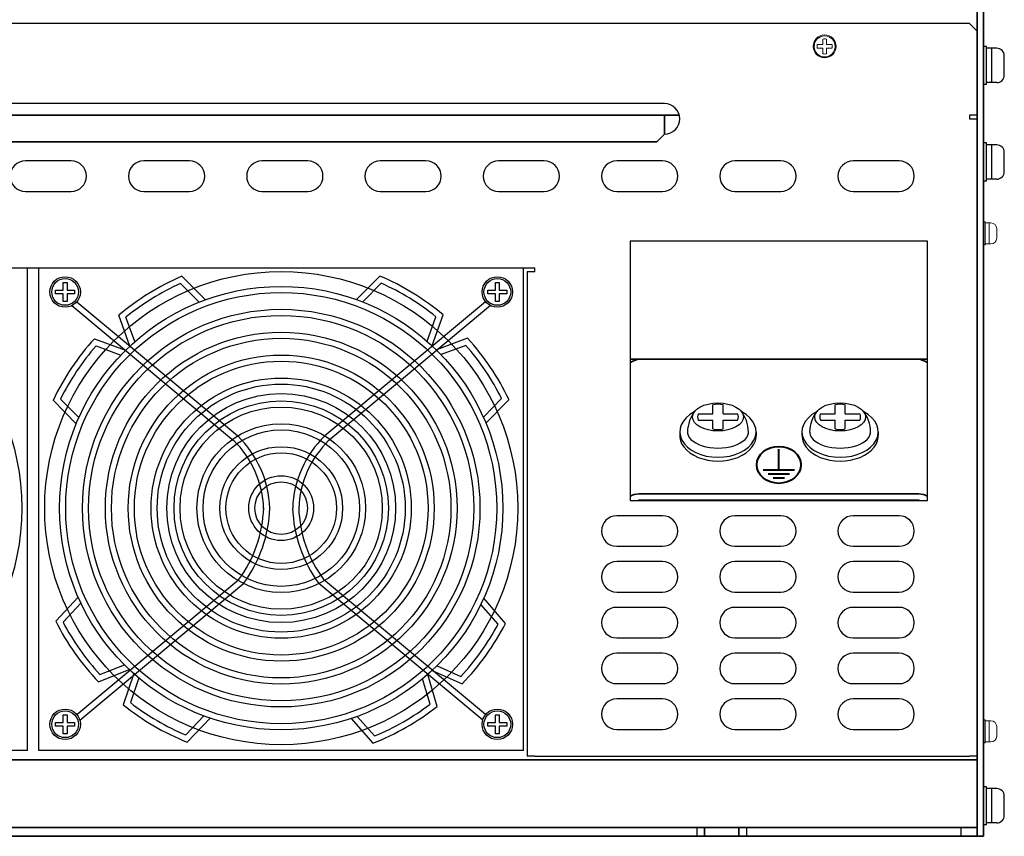
# Model space of a CAD drawing. Extents: x -765 to 1005, y 2714 to 4056.
# Drawn here: x -128 to 130, y 2714 to 2928 of the extents above; entities that cross this region are included whole.
import ezdxf

# ---------------------------------------------------------------- set-up
doc = ezdxf.new("R2010")
doc.units = 0
doc.layers.get('0').update_dxf_attribs({"linetype": 'CONTINUOUS'})
for name, color, linetype in [('FAN', 7, 'CONTINUOUS'), ('FANｶﾊﾞｰ', 7, 'CONTINUOUS'), ('M4セムス', 7, 'CONTINUOUS'), ('M5セムス', 7, 'CONTINUOUS'), ('M8セムス', 7, 'CONTINUOUS'), ('アース台', 7, 'CONTINUOUS'), ('アース台カバー', 7, 'CONTINUOUS'), ('シルク', 7, 'CONTINUOUS'), ('フロントバー', 7, 'CONTINUOUS'), ('フロントパネル', 7, 'CONTINUOUS'), ('ライトパネル', 7, 'CONTINUOUS'), ('台板', 7, 'CONTINUOUS')]:
    doc.layers.add(name, color=color, linetype=linetype)
doc.layers.add('M3セムス', color=7, linetype='CONTINUOUS', lineweight=13)

msp = doc.modelspace()

# ---------------------------------------------------------------- linework, layer by layer
at = {"color": 7, "linetype": 'Continuous', "lineweight": 30}
msp.add_line((107.54, 2839.02), (34.14, 2839.02), dxfattribs=at)
at = {"layer": 'FAN'}
for p, q in [((-126.11, 2736.44), (-126.11, 2862.94)), ((-123.11, 2736.44), (-123.11, 2862.94)), ((3.89, 2736.44), (3.89, 2862.94)), ((-126.11, 2736.44), (-253.11, 2736.44)), ((3.89, 2736.44), (-123.11, 2736.44))]:
    msp.add_line(p, q, dxfattribs=at)
for centre, radius in [((-189.61, 2799.94), 62), ((-59.61, 2799.94), 62), ((-59.61, 2799.94), 30)]:
    msp.add_circle(centre, radius, dxfattribs=at)
at = {"layer": 'FANｶﾊﾞｰ'}
for p, q in [((-85.65, 2860.7), (-79.48, 2854.54)), ((-33.74, 2860.76), (-39.88, 2854.59)), ((-86, 2858.79), (-81.12, 2853.91)), ((-33.37, 2858.86), (-38.24, 2853.97)), ((-114.47, 2853.01), (-72.08, 2817.68)), ((-113.19, 2854.03), (-71.01, 2818.87)), ((-6.03, 2854.03), (-48.21, 2818.87)), ((-4.75, 2853.01), (-47.14, 2817.68)), ((-99.26, 2842.41), (-102.2, 2850.49)), ((-97.98, 2843.57), (-100.31, 2849.98)), ((-21.36, 2843.67), (-19.05, 2850.09)), ((-20.08, 2842.52), (-17.16, 2850.6)), ((-108.58, 2844.34), (-100.42, 2841.3)), ((-10.76, 2844.47), (-18.91, 2841.4)), ((-108.12, 2842.46), (-101.65, 2840.05)), ((-11.22, 2842.59), (-17.68, 2840.16)), ((-113.35, 2822.04), (-119.4, 2828.19)), ((-112.68, 2823.65), (-117.47, 2828.51)), ((-6.6, 2823.78), (-1.83, 2828.65)), ((-5.94, 2822.18), (0.1, 2828.34)), ((-113.19, 2745.85), (-70.68, 2781.28)), ((-112.42, 2744.41), (-69.51, 2780.18)), ((-6.8, 2744.41), (-49.72, 2780.18)), ((-6.03, 2745.85), (-48.55, 2781.28)), ((-112.82, 2776.61), (-118.73, 2770.32)), ((-112.12, 2775.01), (-116.79, 2770.04)), ((-2.74, 2769.51), (-7.27, 2774.72)), ((-0.82, 2769.73), (-6.53, 2776.31)), ((-107.54, 2754.42), (-99.45, 2757.65)), ((-107.12, 2756.31), (-100.71, 2758.87)), ((-98.26, 2756.56), (-101.02, 2748.41)), ((-20.01, 2757.43), (-12.15, 2753.93)), ((-18.76, 2758.63), (-12.53, 2755.85)), ((-96.96, 2755.43), (-99.14, 2748.97)), ((-20.57, 2748.59), (-22.53, 2755.21)), ((-18.73, 2747.99), (-21.2, 2756.35)), ((-84.64, 2740.49), (-79.87, 2745.49)), ((-84.24, 2738.6), (-78.22, 2744.9)), ((-41.31, 2744.8), (-35.6, 2738.33)), ((-39.66, 2745.34), (-35.15, 2740.23))]:
    msp.add_line(p, q, dxfattribs=at)
for radius in [58.1, 56.5, 52.1, 50.5, 46.1, 44.5, 40.1, 38.5, 34.1, 32.5, 28.1, 26.5, 22.1, 20.5, 16.1, 14.5, 8.5, 6.9]:
    msp.add_circle((-59.61, 2799.94), radius, dxfattribs=at)
for centre, radius, start, end in [((-59.61, 2799.94), 66.1, 113.1937, 130.1087), ((-59.61, 2799.94), 66.1, 50.0389, 66.9538), ((-59.61, 2799.94), 64.5, 114.1527, 129.1186), ((-59.61, 2799.94), 64.5, 51.029, 65.9948), ((-59.66, 2799.89), 66.1, 137.7376, 154.6525), ((-59.56, 2799.89), 66.1, 25.4951, 42.41), ((-59.66, 2799.89), 64.5, 138.6966, 153.6624), ((-59.56, 2799.89), 64.5, 26.4852, 41.451), ((-90.22, 2799.02), 27.62, 1.9088, 45.9449), ((-29, 2799.02), 27.62, 134.0551, 178.0912), ((-90.22, 2799.02), 26.02, 1.9088, 45.9449), ((-29, 2799.02), 26.02, 134.0551, 178.0912), ((-97.53, 2801.04), 33.34, 323.335, 358.1939), ((-97.53, 2801.04), 34.94, 323.335, 358.1939), ((-21.69, 2801.04), 34.94, 181.8061, 216.665), ((-21.69, 2801.04), 33.34, 181.8061, 216.665), ((-59.66, 2799.99), 66.1, 206.671, 223.5859), ((-59.66, 2799.99), 64.5, 207.6611, 222.6269), ((-59.61, 2799.94), 64.5, 316.8839, 331.8497), ((-59.61, 2799.94), 66.1, 315.8938, 332.8087), ((-59.61, 2799.94), 64.5, 232.2049, 247.1707), ((-59.61, 2799.94), 66.1, 231.2148, 248.1297), ((-59.67, 2799.89), 66.1, 291.35, 308.2649), ((-59.67, 2799.89), 64.5, 292.3401, 307.3059)]:
    msp.add_arc(centre, radius, start, end, dxfattribs=at)
at = {"layer": 'M3セムス', "lineweight": 13}
for p, q in [((82.34, 2921.44), (82.34, 2922.88)), ((83.34, 2921.44), (83.34, 2922.88)), ((82.34, 2921.44), (80.9, 2921.44)), ((82.34, 2920.44), (80.9, 2920.44)), ((82.34, 2919), (82.34, 2920.44)), ((84.77, 2921.44), (83.34, 2921.44)), ((84.77, 2920.44), (83.34, 2920.44)), ((83.34, 2919), (83.34, 2920.44))]:
    msp.add_line(p, q, dxfattribs=at)
at = {"layer": 'M3セムス', "linetype": 'Continuous'}
for p, q in [((124.44, 2868.94), (124.44, 2874.94)), ((124.94, 2874.94), (124.44, 2874.94)), ((124.94, 2868.94), (124.94, 2874.94)), ((126.44, 2874.69), (124.94, 2874.69)), ((125.94, 2869.19), (125.94, 2874.69)), ((127.94, 2870.69), (127.94, 2873.19)), ((124.94, 2868.94), (124.44, 2868.94)), ((126.44, 2869.19), (124.94, 2869.19)), ((124.44, 2738.44), (124.44, 2744.44)), ((124.94, 2744.44), (124.44, 2744.44)), ((124.94, 2738.44), (124.94, 2744.44)), ((126.44, 2744.19), (124.94, 2744.19)), ((125.94, 2738.69), (125.94, 2744.19)), ((127.94, 2740.19), (127.94, 2742.69)), ((126.44, 2738.69), (124.94, 2738.69)), ((124.94, 2738.44), (124.44, 2738.44))]:
    msp.add_line(p, q, dxfattribs=at)
at = {"layer": 'M3セムス', "lineweight": 13}
for radius in [3, 2.75]:
    msp.add_circle((82.84, 2920.94), radius, dxfattribs=at)
for start, end in [(75.5225, 104.4775), (165.5225, 194.4775), (345.5225, 14.4775), (255.5225, 284.4775)]:
    msp.add_arc((82.84, 2920.94), 2, start, end, dxfattribs=at)
at = {"layer": 'M3セムス', "linetype": 'Continuous'}
for centre, start, end in [((126.44, 2873.19), 0, 90), ((126.44, 2870.69), 270, 0), ((126.44, 2742.69), 0, 90), ((126.44, 2740.19), 270, 0)]:
    msp.add_arc(centre, 1.5, start, end, dxfattribs=at)
at = {"layer": 'M4セムス'}
for p, q in [((-116.76, 2857.09), (-116.76, 2859.09)), ((-116.76, 2859.09), (-115.76, 2859.09)), ((-115.76, 2859.09), (-115.76, 2857.09)), ((-3.46, 2857.09), (-3.46, 2859.09)), ((-3.46, 2859.09), (-2.46, 2859.09)), ((-2.46, 2859.09), (-2.46, 2857.09)), ((-118.76, 2856.09), (-118.76, 2857.09)), ((-118.76, 2857.09), (-116.76, 2857.09)), ((-116.76, 2856.09), (-118.76, 2856.09)), ((-116.76, 2854.09), (-116.76, 2856.09)), ((-115.76, 2857.09), (-113.76, 2857.09)), ((-115.76, 2856.09), (-115.76, 2854.09)), ((-113.76, 2856.09), (-115.76, 2856.09)), ((-113.76, 2857.09), (-113.76, 2856.09)), ((-5.46, 2856.09), (-5.46, 2857.09)), ((-5.46, 2857.09), (-3.46, 2857.09)), ((-3.46, 2856.09), (-5.46, 2856.09)), ((-3.46, 2854.09), (-3.46, 2856.09)), ((-2.46, 2857.09), (-0.46, 2857.09)), ((-2.46, 2856.09), (-2.46, 2854.09)), ((-0.46, 2856.09), (-2.46, 2856.09)), ((-0.46, 2857.09), (-0.46, 2856.09)), ((-115.76, 2854.09), (-116.76, 2854.09)), ((-2.46, 2854.09), (-3.46, 2854.09)), ((-118.76, 2742.79), (-118.76, 2743.79)), ((-118.76, 2743.79), (-116.76, 2743.79)), ((-116.76, 2743.79), (-116.76, 2745.79)), ((-116.76, 2745.79), (-115.76, 2745.79)), ((-115.76, 2745.79), (-115.76, 2743.79)), ((-115.76, 2743.79), (-113.76, 2743.79)), ((-113.76, 2743.79), (-113.76, 2742.79)), ((-5.46, 2742.79, -8.59), (-5.46, 2743.79, -8.59)), ((-5.46, 2743.79, -8.59), (-3.46, 2743.79, -8.59)), ((-3.46, 2743.79, -8.59), (-3.46, 2745.79, -8.59)), ((-3.46, 2745.79, -8.59), (-2.46, 2745.79, -8.59)), ((-2.46, 2745.79, -8.59), (-2.46, 2743.79, -8.59)), ((-2.46, 2743.79, -8.59), (-0.46, 2743.79, -8.59)), ((-0.46, 2743.79, -8.59), (-0.46, 2742.79, -8.59)), ((-116.76, 2742.79), (-118.76, 2742.79)), ((-116.76, 2740.79), (-116.76, 2742.79)), ((-115.76, 2742.79), (-115.76, 2740.79)), ((-113.76, 2742.79), (-115.76, 2742.79)), ((-3.46, 2742.79, -8.59), (-5.46, 2742.79, -8.59)), ((-3.46, 2740.79, -8.59), (-3.46, 2742.79, -8.59)), ((-2.46, 2742.79, -8.59), (-2.46, 2740.79, -8.59)), ((-0.46, 2742.79, -8.59), (-2.46, 2742.79, -8.59)), ((-115.76, 2740.79), (-116.76, 2740.79)), ((-2.46, 2740.79, -8.59), (-3.46, 2740.79, -8.59))]:
    msp.add_line(p, q, dxfattribs=at)
at = {"layer": 'M4セムス', "ltscale": 3}
for centre, radius in [((-116.26, 2856.59), 4), ((-116.26, 2856.59, -8.59), 4), ((-116.26, 2856.59), 3.5), ((-2.96, 2856.59), 4), ((-2.96, 2856.59, -8.59), 4), ((-2.96, 2856.59), 3.5), ((-116.26, 2743.29), 4), ((-116.26, 2743.29, -8.59), 4), ((-116.26, 2743.29), 3.5), ((-2.96, 2743.29), 4), ((-2.96, 2743.29, -8.59), 4), ((-2.96, 2743.29), 3.5)]:
    msp.add_circle(centre, radius, dxfattribs=at)
at = {"layer": 'M5セムス', "linetype": 'Continuous'}
for p, q in [((124.44, 2910.94), (124.44, 2920.94)), ((125.24, 2920.94), (124.44, 2920.94)), ((125.24, 2910.94), (125.24, 2920.94)), ((127.94, 2920.44), (125.24, 2920.44)), ((126.64, 2911.44), (126.64, 2920.44)), ((129.94, 2913.44), (129.94, 2918.44)), ((127.94, 2911.44), (125.24, 2911.44)), ((125.24, 2910.94), (124.44, 2910.94)), ((124.44, 2885.64), (124.44, 2895.64)), ((125.24, 2895.64), (124.44, 2895.64)), ((125.24, 2885.64), (125.24, 2895.64)), ((127.94, 2895.14), (125.24, 2895.14)), ((126.64, 2886.14), (126.64, 2895.14)), ((129.94, 2888.14), (129.94, 2893.14)), ((125.24, 2885.64), (124.44, 2885.64)), ((127.94, 2886.14), (125.24, 2886.14)), ((124.44, 2716.94), (124.44, 2726.94)), ((125.24, 2726.94), (124.44, 2726.94)), ((125.24, 2716.94), (125.24, 2726.94)), ((127.94, 2726.44), (125.24, 2726.44)), ((126.64, 2717.44), (126.64, 2726.44)), ((129.94, 2719.44), (129.94, 2724.44)), ((125.24, 2716.94), (124.44, 2716.94)), ((127.94, 2717.44), (125.24, 2717.44))]:
    msp.add_line(p, q, dxfattribs=at)
for centre, start, end in [((127.94, 2918.44), 0, 90), ((127.94, 2913.44), 270, 0), ((127.94, 2893.14), 0, 90), ((127.94, 2888.14), 270, 0), ((127.94, 2724.44), 0, 90), ((127.94, 2719.44), 270, 0)]:
    msp.add_arc(centre, 2, start, end, dxfattribs=at)
at = {"layer": 'M8セムス', "ltscale": 3}
for p, q in [((53.54, 2824.67), (53.54, 2827)), ((56.21, 2824.67), (56.21, 2827)), ((85.57, 2824.67), (85.57, 2827)), ((88.23, 2824.67), (88.23, 2827)), ((49.71, 2824.67), (53.54, 2824.67)), ((56.21, 2824.67), (60.04, 2824.67)), ((81.74, 2824.67), (85.57, 2824.67)), ((88.23, 2824.67), (92.07, 2824.67)), ((49.71, 2823.01), (53.54, 2823.01)), ((53.54, 2820.68), (53.54, 2823.01)), ((56.21, 2823.01), (60.04, 2823.01)), ((56.21, 2820.68), (56.21, 2823.01)), ((81.74, 2823.01), (85.57, 2823.01)), ((85.57, 2820.68), (85.57, 2823.01)), ((88.23, 2823.01), (92.07, 2823.01)), ((88.23, 2820.68), (88.23, 2823.01))]:
    msp.add_line(p, q, dxfattribs=at)
at = {"layer": 'M8セムス'}
for p, q in [((44.88, 2819.94), (44.88, 2818.94)), ((64.88, 2819.94), (64.88, 2818.94)), ((76.9, 2819.94), (76.9, 2818.94)), ((96.9, 2819.94), (96.9, 2818.94))]:
    msp.add_line(p, q, dxfattribs=at)
at = {"layer": 'M8セムス', "ltscale": 3}
for centre, radius, start, end in [((54.88, 2821.84), 5.33, 75.5225, 104.4775), ((86.9, 2821.84), 5.33, 75.5225, 104.4775), ((51.39, 2823.84), 1.87, 153.6111, 206.3889), ((58.36, 2823.84), 1.87, 333.6111, 26.3889), ((83.42, 2823.84), 1.87, 153.6111, 206.3889), ((90.39, 2823.84), 1.87, 333.6111, 26.3889), ((54.88, 2825.84), 5.33, 255.5225, 284.4775), ((86.9, 2825.84), 5.33, 255.5225, 284.4775)]:
    msp.add_arc(centre, radius, start, end, dxfattribs=at)
at = {"layer": 'M8セムス'}
for centre in [(54.88, 2823.84), (86.9, 2823.84)]:
    msp.add_ellipse(centre, major_axis=(6.67, 0), ratio=0.550923, dxfattribs=at)
for centre, major_axis, ratio, start_param, end_param in [((54.88, 2819.94), (-10, 0), 0.666667, -0.899072, 4.040665), ((54.88, 2819.66, -17.18), (0, -8.73), 0.916173, 3.977744, 4.690976), ((54.88, 2819.66, -17.18), (0, -8.73), 0.916173, 1.592209, 2.302658), ((86.9, 2819.94), (-10, 0), 0.666667, -0.899072, 4.040665), ((86.9, 2819.66, -17.18), (0, -8.73), 0.916173, 3.977744, 4.690976), ((86.9, 2819.66, -17.18), (0, -8.73), 0.916173, 1.592209, 2.302658), ((54.88, 2818.94), (-10, 0), 0.666667, -0.07507, 3.216663), ((54.88, 2819.94, -17.18), (-8, 0), 0.533874, -0.06245, 3.204043), ((86.9, 2818.94), (-10, 0), 0.666667, -0.07507, 3.216663), ((86.9, 2819.94, -17.18), (-8, 0), 0.533874, -0.06245, 3.204043)]:
    msp.add_ellipse(centre, major_axis=major_axis, ratio=ratio, start_param=start_param, end_param=end_param, dxfattribs=at)
at = {"layer": 'アース台', "linetype": 'Continuous', "lineweight": 35}
for p, q in [((34.14, 2803.67), (107.54, 2803.67)), ((34.14, 2802.04), (107.54, 2802.04))]:
    msp.add_line(p, q, dxfattribs=at)
for centre, start_param, end_param in [((34.14, 2798.79), 0, 0.523599), ((107.54, 2798.79), 5.759587, 6.283185)]:
    msp.add_ellipse(centre, major_axis=(0, 4.88), ratio=0.942809, start_param=start_param, end_param=end_param, dxfattribs=at)
for points, knots in [([(31.84, 2838.04), (32.01, 2838.16), (32.19, 2838.27), (32.65, 2838.51), (32.94, 2838.64), (33.53, 2838.86), (33.83, 2838.95), (34.14, 2839.02)], [0.6672541, 0.6672541, 0.6672541, 0.6672541, 0.75, 0.75, 0.875, 0.875, 1, 1, 1, 1]), ([(107.54, 2839.02), (107.84, 2838.95), (108.14, 2838.86), (108.73, 2838.65), (109.02, 2838.52), (109.48, 2838.27), (109.66, 2838.16), (109.84, 2838.04)], [0, 0, 0, 0, 0.125, 0.125, 0.25, 0.25, 0.3335597, 0.3335597, 0.3335597, 0.3335597])]:
    msp.add_open_spline(points, degree=3, knots=knots, dxfattribs=at)
for points in [[(34.14, 2802.04), (34.07, 2802.01), (34, 2801.97), (33.93, 2801.94)], [(107.74, 2801.94), (107.68, 2801.97), (107.61, 2802.01), (107.54, 2802.04)]]:
    msp.add_open_spline(points, degree=3, dxfattribs=at)
at = {"layer": 'アース台カバー', "linetype": 'Continuous', "lineweight": 35}
msp.add_line((31.84, 2839.02), (109.84, 2839.02), dxfattribs=at)
at = {"layer": 'シルク', "lineweight": 40}
for p, q in [((70.84, 2809.97), (70.84, 2815.36)), ((66.77, 2809.97), (74.91, 2809.97)), ((68.08, 2808.96), (73.6, 2808.96)), ((69.35, 2807.91), (72.32, 2807.91))]:
    msp.add_line(p, q, dxfattribs=at)
msp.add_ellipse((70.84, 2811.27), major_axis=(5.8, 0), ratio=0.834209, dxfattribs=at)
at = {"layer": 'フロントバー', "lineweight": 35}
for p, q in [((-193.04, 2902.94), (44.71, 2902.94)), ((40.84, 2902.94), (40.84, 2897.94)), ((-187.16, 2895.94), (38.84, 2895.94)), ((40.84, 2897.94), (38.84, 2895.94))]:
    msp.add_line(p, q, dxfattribs=at)
at = {"layer": 'フロントパネル', "linetype": 'Continuous', "lineweight": 30}
for p, q in [((120.84, 2926.94), (-269.16, 2926.94)), ((122.84, 2924.94), (120.84, 2926.94)), ((122.84, 2902.94), (122.84, 2924.94)), ((40.84, 2905.94), (-189.16, 2905.94)), ((122.84, 2902.94), (120.84, 2902.94)), ((120.84, 2902.94), (120.84, 2901.94)), ((120.84, 2901.94), (122.84, 2901.94)), ((122.84, 2901.94), (122.84, 2734.94)), ((-114.66, 2890.94), (-126.66, 2890.94)), ((-83.66, 2890.94), (-95.66, 2890.94)), ((-52.66, 2890.94), (-64.66, 2890.94)), ((-21.66, 2890.94), (-33.66, 2890.94)), ((9.34, 2890.94), (-2.66, 2890.94)), ((40.34, 2890.94), (28.34, 2890.94)), ((71.34, 2890.94), (59.34, 2890.94)), ((102.34, 2890.94), (90.34, 2890.94)), ((-126.66, 2882.94), (-114.66, 2882.94)), ((-95.66, 2882.94), (-83.66, 2882.94)), ((-64.66, 2882.94), (-52.66, 2882.94)), ((-33.66, 2882.94), (-21.66, 2882.94)), ((-2.66, 2882.94), (9.34, 2882.94)), ((28.34, 2882.94), (40.34, 2882.94)), ((59.34, 2882.94), (71.34, 2882.94)), ((90.34, 2882.94), (102.34, 2882.94)), ((31.84, 2869.94), (31.84, 2801.94)), ((109.84, 2869.94), (31.84, 2869.94)), ((109.84, 2801.94), (109.84, 2869.94)), ((-255.16, 2862.94), (6.84, 2862.94)), ((6.84, 2861.94), (6.84, 2862.94)), ((4.84, 2861.94), (4.84, 2734.94)), ((4.84, 2861.94), (6.84, 2861.94)), ((31.84, 2801.94), (109.84, 2801.94)), ((40.34, 2797.94), (28.34, 2797.94)), ((71.34, 2797.94), (59.34, 2797.94)), ((102.34, 2797.94), (90.34, 2797.94)), ((28.34, 2789.94), (40.34, 2789.94)), ((59.34, 2789.94), (71.34, 2789.94)), ((90.34, 2789.94), (102.34, 2789.94)), ((40.34, 2785.94), (28.34, 2785.94)), ((71.34, 2785.94), (59.34, 2785.94)), ((102.34, 2785.94), (90.34, 2785.94)), ((28.34, 2777.94), (40.34, 2777.94)), ((59.34, 2777.94), (71.34, 2777.94)), ((90.34, 2777.94), (102.34, 2777.94)), ((40.34, 2773.94), (28.34, 2773.94)), ((71.34, 2773.94), (59.34, 2773.94)), ((102.34, 2773.94), (90.34, 2773.94)), ((28.34, 2765.94), (40.34, 2765.94)), ((59.34, 2765.94), (71.34, 2765.94)), ((90.34, 2765.94), (102.34, 2765.94)), ((40.34, 2761.94), (28.34, 2761.94)), ((71.34, 2761.94), (59.34, 2761.94)), ((102.34, 2761.94), (90.34, 2761.94)), ((28.34, 2753.94), (40.34, 2753.94)), ((59.34, 2753.94), (71.34, 2753.94)), ((90.34, 2753.94), (102.34, 2753.94)), ((40.34, 2749.94), (28.34, 2749.94)), ((71.34, 2749.94), (59.34, 2749.94)), ((102.34, 2749.94), (90.34, 2749.94)), ((28.34, 2741.94), (40.34, 2741.94)), ((59.34, 2741.94), (71.34, 2741.94)), ((90.34, 2741.94), (102.34, 2741.94)), ((6.84, 2734.94), (4.84, 2734.94)), ((6.84, 2734.94), (120.84, 2734.94)), ((122.84, 2734.94), (120.84, 2734.94))]:
    msp.add_line(p, q, dxfattribs=at)
for centre, start, end in [((40.84, 2901.94), 270, 90), ((-126.66, 2886.94), 90, 270), ((-114.66, 2886.94), 270, 90), ((-95.66, 2886.94), 90, 270), ((-83.66, 2886.94), 270, 90), ((-64.66, 2886.94), 90, 270), ((-52.66, 2886.94), 270, 90), ((-33.66, 2886.94), 90, 270), ((-21.66, 2886.94), 270, 90), ((-2.66, 2886.94), 90, 270), ((9.34, 2886.94), 270, 90), ((28.34, 2886.94), 90, 270), ((40.34, 2886.94), 270, 90), ((59.34, 2886.94), 90, 270), ((71.34, 2886.94), 270, 90), ((90.34, 2886.94), 90, 270), ((102.34, 2886.94), 270, 90), ((28.34, 2793.94), 90, 270), ((40.34, 2793.94), 270, 90), ((59.34, 2793.94), 90, 270), ((71.34, 2793.94), 270, 90), ((90.34, 2793.94), 90, 270), ((102.34, 2793.94), 270, 90), ((28.34, 2781.94), 90, 270), ((40.34, 2781.94), 270, 90), ((59.34, 2781.94), 90, 270), ((71.34, 2781.94), 270, 90), ((90.34, 2781.94), 90, 270), ((102.34, 2781.94), 270, 90), ((28.34, 2769.94), 90, 270), ((40.34, 2769.94), 270, 90), ((59.34, 2769.94), 90, 270), ((71.34, 2769.94), 270, 90), ((90.34, 2769.94), 90, 270), ((102.34, 2769.94), 270, 90), ((28.34, 2757.94), 90, 270), ((40.34, 2757.94), 270, 90), ((59.34, 2757.94), 90, 270), ((71.34, 2757.94), 270, 90), ((90.34, 2757.94), 90, 270), ((102.34, 2757.94), 270, 90), ((28.34, 2745.94), 90, 270), ((40.34, 2745.94), 270, 90), ((59.34, 2745.94), 90, 270), ((71.34, 2745.94), 270, 90), ((90.34, 2745.94), 90, 270), ((102.34, 2745.94), 270, 90)]:
    msp.add_arc(centre, 4, start, end, dxfattribs=at)
at = {"layer": 'ライトパネル', "lineweight": 35}
for p, q in [((122.84, 2981.94), (122.84, 2713.94)), ((124.44, 2981.94), (124.44, 2713.94)), ((124.44, 2713.94), (122.84, 2713.94))]:
    msp.add_line(p, q, dxfattribs=at)
at = {"layer": '台板', "lineweight": 35}
for p, q in [((-271.16, 2733.94), (122.84, 2733.94)), ((122.84, 2733.94), (122.84, 2713.94)), ((-271.16, 2716.24), (122.84, 2716.24)), ((51.34, 2716.24), (51.34, 2713.94)), ((60.34, 2716.24), (60.34, 2713.94)), ((-271.16, 2713.94), (122.84, 2713.94))]:
    msp.add_line(p, q, dxfattribs=at)
at = {"layer": '台板'}
for p, q in [((49.34, 2716.24), (49.34, 2713.94)), ((62.34, 2716.24), (62.34, 2713.94)), ((118.54, 2716.24), (118.54, 2713.94))]:
    msp.add_line(p, q, dxfattribs=at)

doc.saveas('drawing.dxf')
